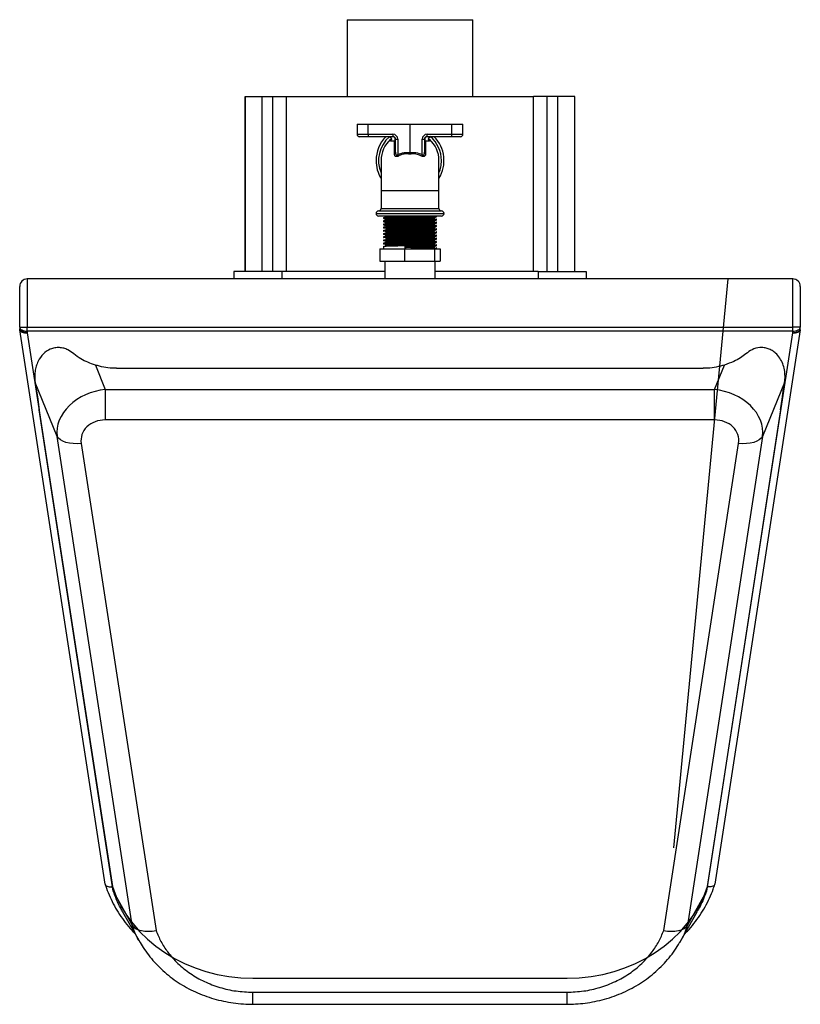
# Model space of a CAD drawing. Units: millimetres. Extents: x 3516 to 4885, y 6903 to 8036.
# Drawn here: x 3516 to 3826, y 6903 to 7295 of the extents above; entities that cross this region are included whole.
import ezdxf

# ---------------------------------------------------------------- set-up
doc = ezdxf.new("R2010")
doc.units = ezdxf.units.MM

msp = doc.modelspace()

# ---------------------------------------------------------------- linework, layer by layer
at = {"color": 7, "linetype": 'Continuous', "lineweight": 25}
for p, q in [((3646.46, 7294.67), (3646.46, 7264.17)), ((3646.46, 7294.67), (3696.46, 7294.67)), ((3696.46, 7264.17), (3696.46, 7294.67)), ((3605.96, 7264.17), (3605.96, 7194.57)), ((3605.96, 7264.17), (3612.78, 7264.17)), ((3605.96, 7194.57), (3605.96, 7264.17)), ((3612.78, 7194.57), (3612.78, 7264.17)), ((3612.78, 7264.17), (3617.03, 7264.17)), ((3617.03, 7264.17), (3622.44, 7264.17)), ((3617.03, 7194.57), (3617.03, 7264.17)), ((3622.44, 7194.57), (3622.44, 7264.17)), ((3622.44, 7264.17), (3720.47, 7264.17)), ((3720.47, 7194.57), (3720.47, 7264.17)), ((3725.88, 7264.17), (3720.47, 7264.17)), ((3725.88, 7194.57), (3725.88, 7264.17)), ((3730.13, 7264.17), (3725.88, 7264.17)), ((3730.13, 7194.57), (3730.13, 7264.17)), ((3736.96, 7264.17), (3730.13, 7264.17)), ((3736.96, 7194.57), (3736.96, 7264.17)), ((3736.96, 7194.57), (3736.96, 7264.17)), ((3650.46, 7253.17), (3650.46, 7249.17)), ((3650.46, 7253.17), (3654.79, 7253.17)), ((3654.79, 7249.17), (3654.79, 7253.17)), ((3654.79, 7253.17), (3671.46, 7253.17)), ((3671.46, 7253.17), (3688.12, 7253.17)), ((3671.46, 7241.89), (3671.46, 7253.17)), ((3688.12, 7249.17), (3688.12, 7253.17)), ((3688.12, 7253.17), (3692.46, 7253.17)), ((3692.46, 7249.17), (3692.46, 7253.17)), ((3654.79, 7249.17), (3664.61, 7249.17)), ((3678.3, 7249.17), (3688.12, 7249.17)), ((3654.92, 7248.17), (3651.46, 7248.17)), ((3664.74, 7248.17), (3654.92, 7248.17)), ((3665.28, 7241.39), (3665.28, 7246.4)), ((3665.74, 7247.17), (3666.61, 7247.17)), ((3665.74, 7241.97), (3665.74, 7247.17)), ((3666.61, 7247.17), (3666.61, 7241.05)), ((3676.3, 7241.05), (3676.3, 7247.17)), ((3676.3, 7247.17), (3677.17, 7247.17)), ((3677.17, 7247.17), (3677.17, 7241.97)), ((3677.63, 7246.4), (3677.63, 7241.39)), ((3687.99, 7248.17), (3678.17, 7248.17)), ((3691.46, 7248.17), (3687.99, 7248.17)), ((3659.96, 7238.67), (3659.96, 7226.67)), ((3682.96, 7226.67), (3682.96, 7238.67)), ((3659.96, 7226.67), (3659.96, 7219.67)), ((3682.96, 7219.67), (3682.96, 7226.67)), ((3658.96, 7218.67), (3671.46, 7218.67)), ((3671.46, 7218.67), (3683.96, 7218.67)), ((3671.46, 7216.67), (3658.96, 7216.67)), ((3660.96, 7216.08), (3660.96, 7215.77)), ((3660.96, 7214.81), (3660.96, 7214.5)), ((3660.96, 7213.54), (3660.96, 7213.23)), ((3683.96, 7216.67), (3671.46, 7216.67)), ((3681.96, 7216.4), (3681.96, 7216.67)), ((3681.96, 7215.13), (3681.96, 7215.45)), ((3681.96, 7213.86), (3681.96, 7214.18)), ((3660.94, 7211.96), (3661.05, 7211.9)), ((3660.95, 7210.69), (3661.05, 7210.63)), ((3660.96, 7212.27), (3660.96, 7211.96)), ((3660.96, 7211), (3660.96, 7210.69)), ((3660.96, 7209.73), (3660.96, 7209.42)), ((3681.96, 7212.59), (3681.96, 7212.91)), ((3681.96, 7211.32), (3681.96, 7211.64)), ((3681.96, 7210.05), (3681.96, 7210.37)), ((3660.94, 7208.15), (3661.05, 7208.09)), ((3660.95, 7209.42), (3661.05, 7209.36)), ((3660.95, 7206.88), (3661.05, 7206.82)), ((3660.95, 7205.61), (3661.05, 7205.55)), ((3660.96, 7208.46), (3660.96, 7208.15)), ((3660.96, 7207.19), (3660.96, 7206.88)), ((3660.96, 7205.92), (3660.96, 7205.61)), ((3681.96, 7208.78), (3681.96, 7209.1)), ((3681.96, 7207.51), (3681.96, 7207.83)), ((3681.96, 7206.24), (3681.96, 7206.56)), ((3659.51, 7203.67), (3659.51, 7198.67)), ((3659.51, 7203.67), (3669.21, 7203.67)), ((3660.96, 7204.65), (3660.96, 7203.67)), ((3669.21, 7203.67), (3669.21, 7198.67)), ((3669.21, 7203.67), (3681.16, 7203.67)), ((3669.6, 7203.67), (3669.6, 7204.62)), ((3669.6, 7204.62), (3669.72, 7204.22)), ((3669.72, 7204.06), (3669.6, 7203.67)), ((3681.16, 7203.67), (3681.16, 7198.67)), ((3681.16, 7203.67), (3683.41, 7203.67)), ((3681.96, 7204.97), (3681.96, 7205.29)), ((3681.96, 7203.67), (3681.96, 7204.02)), ((3683.41, 7203.67), (3683.41, 7198.67)), ((3659.51, 7198.67), (3669.21, 7198.67)), ((3661.46, 7198.67), (3661.46, 7191.67)), ((3669.21, 7198.67), (3681.16, 7198.67)), ((3681.16, 7198.67), (3683.41, 7198.67)), ((3681.46, 7191.67), (3681.46, 7198.67)), ((3601.46, 7194.57), (3601.46, 7191.67)), ((3620.58, 7194.57), (3601.46, 7194.57)), ((3620.58, 7194.57), (3620.58, 7191.67)), ((3661.46, 7194.57), (3620.58, 7194.57)), ((3722.33, 7194.57), (3681.46, 7194.57)), ((3722.33, 7194.57), (3722.33, 7191.67)), ((3722.33, 7194.57), (3741.46, 7194.57)), ((3741.46, 7194.57), (3741.46, 7191.67)), ((3519.46, 7191.67), (3519.46, 7172.52)), ((3823.46, 7191.67), (3519.46, 7191.67)), ((3823.46, 7172.52), (3823.46, 7191.67)), ((3516.46, 7172.52), (3516.46, 7188.67)), ((3826.46, 7188.67), (3826.46, 7172.52)), ((3516.46, 7172.52), (3519.46, 7172.52)), ((3516.46, 7172.52), (3516.46, 7171.9)), ((3550.37, 6951.22), (3516.49, 7171.44)), ((3519.46, 7172.52), (3823.46, 7172.52)), ((3519.46, 7170.94), (3519.46, 7172.52)), ((3823.46, 7170.94), (3519.46, 7170.94)), ((3519.46, 7170.32), (3519.46, 7170.94)), ((3519.46, 7170.32), (3553.31, 6950.28)), ((3789.6, 6950.28), (3823.46, 7170.32)), ((3826.42, 7171.44), (3792.54, 6951.22)), ((3826.46, 7172.52), (3823.46, 7172.52)), ((3823.46, 7170.94), (3823.46, 7172.52)), ((3823.46, 7170.94), (3823.46, 7170.32)), ((3826.46, 7171.9), (3826.46, 7172.52)), ((3546.51, 7157.46), (3550.46, 7147.75)), ((3554.9, 7156.16), (3787.91, 7156.16)), ((3792.35, 7147.75), (3796.31, 7157.46)), ((3531.3, 7129.13), (3522.57, 7150.58)), ((3522.96, 7148.05), (3522.57, 7150.58)), ((3550.46, 7147.75), (3550.46, 7135.64)), ((3550.46, 7147.75), (3792.35, 7147.75)), ((3792.35, 7135.64), (3792.35, 7147.75)), ((3820.24, 7150.58), (3811.51, 7129.13)), ((3820.24, 7150.58), (3819.85, 7148.05)), ((3553.61, 6948.5), (3524.25, 7139.65)), ((3818.56, 7139.65), (3789.2, 6948.5)), ((3792.35, 7135.64), (3550.46, 7135.64)), ((3561.13, 6934.94), (3531.3, 7129.13)), ((3811.51, 7129.13), (3781.68, 6934.94)), ((3540.88, 7126.33), (3570.61, 6932.79)), ((3772.21, 6932.79), (3801.93, 7126.33)), ((3553.61, 6948.5), (3561.13, 6934.94)), ((3789.2, 6948.5), (3781.68, 6934.94)), ((3557.31, 6940.17), (3564.25, 6928.03)), ((3778.6, 6928.1), (3785.5, 6940.17)), ((3609.04, 6908.29), (3733.77, 6908.29)), ((3609.04, 6903.51), (3733.77, 6903.51))]:
    msp.add_line(p, q, dxfattribs=at)
at = {"color": 8, "linetype": 'Continuous', "lineweight": 25}
for p, q in [((3650.46, 7249.17), (3654.79, 7249.17)), ((3688.12, 7249.17), (3692.46, 7249.17)), ((3682.96, 7226.67), (3659.96, 7226.67)), ((3657.96, 7217.67), (3671.46, 7217.67)), ((3659.96, 7219.67), (3671.46, 7219.67)), ((3671.46, 7219.67), (3682.96, 7219.67)), ((3671.46, 7217.67), (3684.96, 7217.67)), ((3609.04, 6903.51), (3609.04, 6908.29)), ((3733.77, 6908.29), (3733.77, 6903.51))]:
    msp.add_line(p, q, dxfattribs=at)
at = {"color": 7, "linetype": 'Continuous'}
for p, q in [((3797.65, 7191.67), (3776.06, 6965.68)), ((3823.46, 7170.94), (3519.46, 7170.94)), ((3519.46, 7170.94), (3519.46, 7170.32)), ((3519.46, 7170.32), (3553.31, 6950.28)), ((3789.6, 6950.28), (3823.46, 7170.32)), ((3823.46, 7170.32), (3823.46, 7170.94)), ((3609.09, 6913.86), (3733.82, 6913.86))]:
    msp.add_line(p, q, dxfattribs=at)
at = {"color": 7, "linetype": 'Continuous', "lineweight": 25, "flags": 128}
for points in [[(3663.65, 7248.01), (3663.43, 7248.12), (3663.15, 7248.17)], [(3679.76, 7248.17), (3679.48, 7248.12), (3679.43, 7248.1)], [(3516.46, 7172.52), (3516.51, 7172.21), (3516.68, 7171.91), (3516.96, 7171.64), (3517.33, 7171.4), (3517.79, 7171.21), (3518.31, 7171.06), (3518.87, 7170.97), (3519.46, 7170.94)], [(3519.46, 7170.32), (3518.87, 7170.35), (3518.31, 7170.44), (3517.79, 7170.59), (3517.33, 7170.78), (3516.96, 7171.02), (3516.68, 7171.29), (3516.51, 7171.59), (3516.46, 7171.9)], [(3516.49, 7171.44), (3516.59, 7171.16), (3516.78, 7170.91), (3517.07, 7170.69), (3517.44, 7170.52), (3517.88, 7170.39), (3518.37, 7170.31), (3518.9, 7170.29), (3519.46, 7170.32)], [(3823.46, 7170.94), (3824.04, 7170.97), (3824.6, 7171.06), (3825.12, 7171.21), (3825.58, 7171.4), (3825.95, 7171.64), (3826.23, 7171.91), (3826.4, 7172.21), (3826.46, 7172.52)], [(3823.46, 7170.32), (3824.04, 7170.35), (3824.6, 7170.44), (3825.12, 7170.59), (3825.58, 7170.78), (3825.95, 7171.02), (3826.23, 7171.29), (3826.4, 7171.59), (3826.46, 7171.9)], [(3823.46, 7170.32), (3824.01, 7170.29), (3824.54, 7170.31), (3825.03, 7170.39), (3825.47, 7170.52), (3825.84, 7170.69), (3826.13, 7170.91), (3826.33, 7171.16), (3826.42, 7171.44)], [(3522.96, 7148.05), (3523.61, 7143.85), (3524.25, 7139.65)], [(3818.56, 7139.65), (3819.2, 7143.85), (3819.85, 7148.05)], [(3540.88, 7126.33), (3539.27, 7126.22), (3537.69, 7126.25), (3536.21, 7126.43), (3534.84, 7126.74), (3533.64, 7127.18), (3532.64, 7127.73), (3531.85, 7128.39), (3531.3, 7129.13)], [(3811.51, 7129.13), (3810.96, 7128.39), (3810.18, 7127.73), (3809.17, 7127.18), (3807.97, 7126.74), (3806.61, 7126.43), (3805.12, 7126.25), (3803.55, 7126.22), (3801.93, 7126.33)]]:
    msp.add_lwpolyline(points, dxfattribs=at)
at = {"color": 7, "linetype": 'Continuous', "lineweight": 25}
for centre, radius, start, end in [((3651.46, 7249.17), 1, 180, 270), ((3656.76, 7248.92), 1.99, 172.9063, 202.2988), ((3666.58, 7248.92), 1.99, 172.9063, 202.2988), ((3664.61, 7247.17), 2, 0, 90), ((3678.3, 7247.17), 2, 90, 180), ((3676.33, 7248.92), 1.99, 337.7012, 7.0937), ((3686.15, 7248.92), 1.99, 337.7012, 7.0937), ((3691.46, 7249.17), 1, 270, 0), ((3671.46, 7238.67), 13.5, 135.2751, 180), ((3671.46, 7238.67), 11.5, 132.2394, 180), ((3664.74, 7247.17), 1, 0, 90), ((3664.57, 7247.15), 1.03, 313.3381, 80.4749), ((3664.85, 7247.18), 0.894, 298.8078, 358.97), ((3678.17, 7247.17), 1, 90, 180), ((3678.06, 7247.18), 0.894, 181.03, 241.1922), ((3678.34, 7247.15), 1.03, 99.5251, 226.6619), ((3671.46, 7238.67), 11.5, 0, 47.7223), ((3671.46, 7238.67), 13.5, 328.4137, 44.7249), ((3665.07, 7242.03), 0.672, 287.8141, 354.2716), ((3661.02, 7238.07), 6.33, 22.4187, 28.0441), ((3681.89, 7238.07), 6.33, 151.9559, 157.5813), ((3677.84, 7242.03), 0.672, 185.7284, 252.1859), ((3671.46, 7238.67), 13.5, 180, 211.5863), ((3658.96, 7217.67), 1, 90, 180), ((3658.96, 7217.67), 1, 180, 270), ((3658.96, 7219.67), 1, 270, 0), ((3683.96, 7219.67), 1, 180, 270), ((3683.96, 7217.67), 1, 0, 90), ((3683.96, 7217.67), 1, 270, 0), ((3519.46, 7188.67), 3, 90, 180), ((3823.46, 7188.67), 3, 0, 90), ((3519.46, 7171.9), 3, 180, 188.7462), ((3823.46, 7171.9), 3, 351.2538, 0)]:
    msp.add_arc(centre, radius, start, end, dxfattribs=at)
at = {"color": 8, "linetype": 'Continuous', "lineweight": 25}
for centre, radius, start, end in [((3671.46, 7238.67), 12.5, 130.5358, 203.0739), ((3663.08, 7247.17), 1.02, 315.4869, 56.1507), ((3679.83, 7247.16), 1.02, 113.1356, 224.4934), ((3671.46, 7238.67), 12.5, 0, 49.7897), ((3671.46, 7238.67), 12.5, 336.9261, 0)]:
    msp.add_arc(centre, radius, start, end, dxfattribs=at)
at = {"color": 7, "linetype": 'Continuous', "lineweight": 25}
for centre, major_axis, ratio, start_param, end_param in [((3543.31, 7151.54), (20.59, -4.38), 0.830971, 3.307213, 3.446471), ((3799.5, 7151.54), (20.59, 4.38), 0.830971, 5.978307, 6.117565), ((3551.25, 7132.03), (19.83, 3.66), 0.777973, 1.467797, 3.092844), ((3791.56, 7132.03), (19.83, -3.66), 0.777973, 0.048749, 1.673796), ((3551.25, 7126.81), (10.3, -2.19), 0.830971, 1.821424, 3.446471), ((3791.56, 7126.81), (10.3, 2.19), 0.830971, 5.978307, 7.603354)]:
    msp.add_ellipse(centre, major_axis=major_axis, ratio=ratio, start_param=start_param, end_param=end_param, dxfattribs=at)
at = {"color": 7, "linetype": 'Continuous'}
for centre, major_axis, start_param, end_param in [((3608.38, 6962.96), (57.16, -2.32), 3.450123, 4.759654), ((3734.53, 6962.96), (57.16, 2.32), 4.665124, 5.974655)]:
    msp.add_ellipse(centre, major_axis=major_axis, ratio=0.857964, start_param=start_param, end_param=end_param, dxfattribs=at)
at = {"color": 8, "linetype": 'Continuous', "lineweight": 25}
for centre, major_axis, start_param, end_param in [((3608.38, 6962.96), (57.16, -2.32), 3.450123, 3.453672), ((3734.53, 6962.96), (57.16, 2.32), 5.95962, 5.974655)]:
    msp.add_ellipse(centre, major_axis=major_axis, ratio=0.857964, start_param=start_param, end_param=end_param, dxfattribs=at)
at = {"color": 7, "linetype": 'Continuous', "lineweight": 25}
for points, knots in [([(3663.63, 7248.01), (3663.72, 7247.95), (3663.9, 7247.81), (3664.04, 7247.51), (3664.08, 7247.24), (3664.05, 7247.04), (3664.02, 7246.94), (3664, 7246.9), (3664, 7246.91), (3664, 7246.91)], [0, 0, 0, 0, 0.212537, 0.452424, 0.630927, 0.775843, 0.886413, 0.975656, 1, 1, 1, 1]), ([(3665.28, 7246.4), (3664.95, 7246.41), (3664.35, 7246.43), (3663.98, 7246.44), (3663.81, 7246.45)], [0, 0, 0, 0, 0.553307, 1, 1, 1, 1]), ([(3679.1, 7246.45), (3678.89, 7246.44), (3678.51, 7246.42), (3677.9, 7246.41), (3677.63, 7246.4)], [0, 0, 0, 0, 0.552495, 1, 1, 1, 1]), ([(3678.91, 7246.91), (3678.91, 7246.91), (3678.91, 7246.91), (3678.88, 7246.97), (3678.84, 7247.11), (3678.83, 7247.37), (3678.94, 7247.68), (3679.15, 7247.96), (3679.35, 7248.06), (3679.44, 7248.1)], [0, 0, 0, 0, 0.054638, 0.137729, 0.238483, 0.405601, 0.607179, 0.816747, 1, 1, 1, 1]), ([(3666.87, 7240.49), (3666.78, 7240.44), (3666.56, 7240.33), (3666.21, 7240.25), (3665.86, 7240.27), (3665.58, 7240.44), (3665.33, 7240.8), (3665.3, 7241.16), (3665.28, 7241.39)], [0, 0, 0, 0, 0.106658, 0.230979, 0.372546, 0.515455, 0.686374, 1, 1, 1, 1]), ([(3665.74, 7241.97), (3665.75, 7241.73), (3665.76, 7241.38), (3665.88, 7241.02), (3665.99, 7240.89), (3666.07, 7240.82), (3666.16, 7240.8), (3666.27, 7240.81), (3666.37, 7240.85), (3666.49, 7240.93), (3666.56, 7241), (3666.61, 7241.05)], [0, 0, 0, 0, 0.370194, 0.548061, 0.62693, 0.676058, 0.737833, 0.789695, 0.860324, 0.896479, 1, 1, 1, 1]), ([(3666.61, 7241.05), (3667.44, 7241.41), (3668.99, 7242.08), (3670.67, 7241.95), (3671.46, 7241.89)], [0, 0, 0, 0, 0.535247, 1, 1, 1, 1]), ([(3671.46, 7241.25), (3670.7, 7241.32), (3669.25, 7241.44), (3667.71, 7240.93), (3666.98, 7240.55), (3666.87, 7240.49)], [0, 0, 0, 0, 0.478025, 0.9202185, 1, 1, 1, 1]), ([(3671.46, 7241.89), (3672.24, 7241.95), (3673.92, 7242.08), (3675.47, 7241.41), (3676.3, 7241.05)], [0, 0, 0, 0, 0.464753, 1, 1, 1, 1]), ([(3671.46, 7241.89), (3671.46, 7241.78), (3671.46, 7241.55), (3671.46, 7241.35), (3671.46, 7241.26), (3671.46, 7241.25)], [0, 0, 0, 0, 0.489734, 0.986336, 1, 1, 1, 1]), ([(3676.04, 7240.49), (3675.28, 7240.81), (3673.91, 7241.4), (3672.3, 7241.39), (3671.56, 7241.27), (3671.46, 7241.25)], [0, 0, 0, 0, 0.521109, 0.933922, 1, 1, 1, 1]), ([(3677.63, 7241.39), (3677.62, 7241.22), (3677.6, 7240.88), (3677.41, 7240.52), (3677.14, 7240.31), (3676.83, 7240.24), (3676.43, 7240.3), (3676.17, 7240.42), (3676.04, 7240.49)], [0, 0, 0, 0, 0.236473, 0.45202, 0.581866, 0.713506, 0.857248, 1, 1, 1, 1]), ([(3676.3, 7241.05), (3676.37, 7240.98), (3676.47, 7240.88), (3676.63, 7240.81), (3676.74, 7240.8), (3676.83, 7240.82), (3676.93, 7240.89), (3677.06, 7241.08), (3677.15, 7241.46), (3677.16, 7241.79), (3677.17, 7241.97)], [0, 0, 0, 0, 0.135947, 0.204053, 0.254765, 0.318173, 0.36271, 0.483688, 0.717002, 1, 1, 1, 1]), ([(3660.94, 7215.77), (3661.06, 7215.7), (3661.3, 7215.57), (3661.53, 7215.43), (3661.65, 7215.36)], [0, 0, 0, 0, 0.5000091, 1, 1, 1, 1]), ([(3660.95, 7214.5), (3661.07, 7214.43), (3661.31, 7214.29), (3661.54, 7214.16), (3661.66, 7214.09)], [0, 0, 0, 0, 0.500008, 1, 1, 1, 1]), ([(3661.05, 7216.08), (3661.05, 7216.1), (3661.02, 7216.13), (3661.92, 7216.18), (3663.56, 7216.23), (3665.85, 7216.29), (3667.99, 7216.34), (3670.23, 7216.38), (3672.56, 7216.42), (3675.44, 7216.48), (3678.04, 7216.54), (3680.05, 7216.59), (3681.24, 7216.64), (3681.46, 7216.66), (3681.51, 7216.67)], [0, 0, 0, 0, 0.059865, 0.158546, 0.255048, 0.353586, 0.451897, 0.484502, 0.581861, 0.680763, 0.777554, 0.875548, 0.97428, 1, 1, 1, 1]), ([(3661.05, 7215.77), (3661.05, 7215.78), (3661.02, 7215.81), (3661.92, 7215.86), (3663.56, 7215.91), (3665.85, 7215.97), (3667.99, 7216.02), (3670.23, 7216.06), (3672.55, 7216.1), (3675.45, 7216.16), (3678.02, 7216.22), (3680.11, 7216.28), (3681.43, 7216.33), (3682.03, 7216.37), (3681.91, 7216.4), (3681.88, 7216.4)], [0, 0, 0, 0, 0.05479, 0.145105, 0.233427, 0.323612, 0.413589, 0.44343, 0.532535, 0.623053, 0.711639, 0.801326, 0.891688, 0.980026, 1, 1, 1, 1]), ([(3661.05, 7214.81), (3661.05, 7214.83), (3661.02, 7214.86), (3661.92, 7214.91), (3663.56, 7214.96), (3665.85, 7215.02), (3667.99, 7215.07), (3670.23, 7215.11), (3672.55, 7215.15), (3675.45, 7215.21), (3678.02, 7215.27), (3680.11, 7215.32), (3681.43, 7215.38), (3682.03, 7215.42), (3681.91, 7215.44), (3681.88, 7215.45)], [0, 0, 0, 0, 0.05479, 0.145105, 0.233427, 0.323612, 0.413589, 0.44343, 0.532535, 0.623053, 0.711639, 0.801326, 0.891688, 0.980026, 1, 1, 1, 1]), ([(3661.05, 7214.5), (3661.05, 7214.51), (3661.02, 7214.54), (3661.92, 7214.59), (3663.56, 7214.64), (3665.85, 7214.7), (3667.99, 7214.75), (3670.23, 7214.79), (3672.55, 7214.83), (3675.45, 7214.89), (3678.02, 7214.95), (3680.11, 7215.01), (3681.43, 7215.06), (3682.03, 7215.1), (3681.91, 7215.13), (3681.88, 7215.13)], [0, 0, 0, 0, 0.05479, 0.145105, 0.233427, 0.323612, 0.413589, 0.44343, 0.532535, 0.623053, 0.711639, 0.801326, 0.891688, 0.980026, 1, 1, 1, 1]), ([(3661.05, 7213.54), (3661.05, 7213.56), (3661.02, 7213.59), (3661.92, 7213.64), (3663.56, 7213.69), (3665.85, 7213.75), (3667.99, 7213.8), (3670.23, 7213.84), (3672.55, 7213.88), (3675.45, 7213.94), (3678.02, 7214), (3680.11, 7214.05), (3681.43, 7214.11), (3682.03, 7214.15), (3681.91, 7214.17), (3681.88, 7214.18)], [0, 0, 0, 0, 0.05479, 0.145105, 0.233427, 0.323612, 0.413589, 0.44343, 0.532535, 0.623053, 0.711639, 0.801326, 0.891688, 0.980026, 1, 1, 1, 1]), ([(3661.05, 7213.23), (3661.05, 7213.24), (3661.02, 7213.27), (3661.92, 7213.32), (3663.56, 7213.37), (3665.85, 7213.43), (3667.99, 7213.48), (3670.23, 7213.52), (3672.55, 7213.56), (3675.45, 7213.62), (3678.02, 7213.68), (3680.11, 7213.74), (3681.43, 7213.79), (3682.03, 7213.83), (3681.91, 7213.86), (3681.88, 7213.86)], [0, 0, 0, 0, 0.05479, 0.145105, 0.233427, 0.323612, 0.413589, 0.44343, 0.532535, 0.623053, 0.711639, 0.801326, 0.891688, 0.980026, 1, 1, 1, 1]), ([(3661.66, 7214.1), (3661.66, 7214.1), (3661.58, 7214.12), (3661.88, 7214.15), (3662.61, 7214.2), (3663.81, 7214.24), (3665.38, 7214.28), (3667.26, 7214.33), (3669.33, 7214.37), (3671.51, 7214.42), (3673.69, 7214.46), (3675.76, 7214.51), (3677.62, 7214.55), (3679.17, 7214.6), (3680.34, 7214.64), (3681.09, 7214.69), (3681.2, 7214.72), (3681.25, 7214.73)], [0, 0, 0, 0, 0.007243, 0.079234, 0.150997, 0.221178, 0.292558, 0.364667, 0.435717, 0.506091, 0.578032, 0.649867, 0.7201, 0.791367, 0.863483, 0.93466, 1, 1, 1, 1]), ([(3661.66, 7213.94), (3661.66, 7213.94), (3661.58, 7213.96), (3661.88, 7213.99), (3662.61, 7214.04), (3663.81, 7214.08), (3665.38, 7214.12), (3667.26, 7214.17), (3669.33, 7214.22), (3671.51, 7214.26), (3673.69, 7214.31), (3675.76, 7214.35), (3677.62, 7214.39), (3679.17, 7214.44), (3680.35, 7214.49), (3681.09, 7214.53), (3681.34, 7214.57), (3681.17, 7214.62), (3680.69, 7214.64), (3680.48, 7214.66)], [0, 0, 0, 0, 0.005715, 0.069196, 0.132474, 0.194359, 0.2573, 0.320885, 0.383536, 0.44559, 0.509027, 0.57237, 0.6343, 0.697142, 0.760733, 0.823495, 0.885472, 0.948858, 1, 1, 1, 1]), ([(3661.7, 7212.83), (3661.68, 7212.83), (3661.63, 7212.85), (3662.03, 7212.89), (3662.89, 7212.94), (3664.2, 7212.98), (3665.86, 7213.03), (3667.8, 7213.07), (3669.92, 7213.12), (3672.1, 7213.16), (3674.27, 7213.21), (3676.29, 7213.25), (3678.07, 7213.29), (3679.54, 7213.34), (3680.58, 7213.39), (3681.17, 7213.43), (3681.2, 7213.45), (3681.21, 7213.46)], [0, 0, 0, 0, 0.026634, 0.098722, 0.170094, 0.240251, 0.311984, 0.383961, 0.454437, 0.525317, 0.597388, 0.668865, 0.738992, 0.810644, 0.882661, 0.953268, 1, 1, 1, 1]), ([(3661.7, 7212.67), (3661.68, 7212.68), (3661.63, 7212.7), (3662.03, 7212.73), (3662.89, 7212.78), (3664.2, 7212.82), (3665.86, 7212.87), (3667.8, 7212.91), (3669.92, 7212.96), (3672.1, 7213), (3674.27, 7213.05), (3676.29, 7213.09), (3678.07, 7213.14), (3679.53, 7213.18), (3680.59, 7213.23), (3681.21, 7213.27), (3681.32, 7213.32), (3681.09, 7213.35), (3680.64, 7213.38), (3680.49, 7213.39)], [0, 0, 0, 0, 0.022938, 0.086647, 0.149724, 0.211726, 0.275122, 0.338733, 0.401018, 0.463659, 0.527354, 0.590522, 0.652499, 0.715823, 0.77947, 0.84187, 0.904385, 0.968058, 1, 1, 1, 1]), ([(3661.7, 7216.48), (3661.69, 7216.49), (3661.67, 7216.51), (3662.16, 7216.55), (3663.12, 7216.6), (3664.26, 7216.63), (3665.17, 7216.66), (3665.51, 7216.67)], [0, 0, 0, 0, 0.13369, 0.379061, 0.620884, 0.860299, 1, 1, 1, 1]), ([(3661.68, 7215.37), (3661.69, 7215.38), (3661.73, 7215.41), (3662.37, 7215.45), (3663.44, 7215.5), (3664.92, 7215.54), (3666.72, 7215.59), (3668.75, 7215.63), (3670.91, 7215.68), (3673.1, 7215.72), (3675.22, 7215.77), (3677.14, 7215.81), (3678.78, 7215.86), (3680.08, 7215.9), (3680.9, 7215.95), (3681.28, 7215.98), (3681.24, 7215.99), (3681.24, 7215.99)], [0, 0, 0, 0, 0.060295, 0.132946, 0.204093, 0.275611, 0.348348, 0.420502, 0.491278, 0.563583, 0.636273, 0.707555, 0.778928, 0.851639, 0.923889, 0.994659, 1, 1, 1, 1]), ([(3661.68, 7215.21), (3661.7, 7215.22), (3661.73, 7215.25), (3662.37, 7215.29), (3663.44, 7215.34), (3664.92, 7215.38), (3666.72, 7215.43), (3668.75, 7215.47), (3670.91, 7215.52), (3673.1, 7215.56), (3675.22, 7215.61), (3677.14, 7215.65), (3678.78, 7215.7), (3680.07, 7215.74), (3680.93, 7215.79), (3681.33, 7215.83), (3681.21, 7215.88), (3680.9, 7215.91), (3680.52, 7215.93), (3680.49, 7215.93)], [0, 0, 0, 0, 0.051883, 0.115305, 0.177415, 0.239848, 0.303345, 0.366334, 0.428119, 0.491239, 0.554696, 0.616923, 0.67923, 0.742704, 0.805777, 0.867556, 0.930597, 0.994081, 1, 1, 1, 1]), ([(3681.25, 7215.99), (3681.37, 7216.06), (3681.61, 7216.2), (3681.84, 7216.33), (3681.96, 7216.4)], [0, 0, 0, 0, 0.499992, 1, 1, 1, 1]), ([(3681.26, 7214.73), (3681.38, 7214.8), (3681.62, 7214.93), (3681.85, 7215.07), (3681.97, 7215.14)], [0, 0, 0, 0, 0.499994, 1, 1, 1, 1]), ([(3681.26, 7213.46), (3681.38, 7213.53), (3681.62, 7213.66), (3681.85, 7213.8), (3681.97, 7213.87)], [0, 0, 0, 0, 0.4999913, 1, 1, 1, 1]), ([(3660.94, 7213.23), (3661.06, 7213.16), (3661.3, 7213.03), (3661.53, 7212.89), (3661.65, 7212.82)], [0, 0, 0, 0, 0.500006, 1, 1, 1, 1]), ([(3661.05, 7212.27), (3661.05, 7212.29), (3661.02, 7212.32), (3661.92, 7212.37), (3663.56, 7212.42), (3665.85, 7212.48), (3667.99, 7212.53), (3670.23, 7212.57), (3672.55, 7212.61), (3675.45, 7212.67), (3678.02, 7212.73), (3680.1, 7212.78), (3681.44, 7212.84), (3682.03, 7212.88), (3681.9, 7212.91), (3681.86, 7212.91)], [0, 0, 0, 0, 0.05437, 0.143994, 0.23164, 0.321134, 0.410422, 0.440034, 0.528458, 0.618282, 0.70619, 0.79519, 0.88486, 0.972522, 1, 1, 1, 1]), ([(3661.05, 7211.96), (3661.05, 7211.97), (3661.02, 7212), (3661.92, 7212.05), (3663.56, 7212.1), (3665.85, 7212.16), (3667.99, 7212.21), (3670.23, 7212.25), (3672.55, 7212.29), (3675.45, 7212.35), (3678.02, 7212.41), (3680.11, 7212.47), (3681.43, 7212.52), (3682.03, 7212.56), (3681.91, 7212.59), (3681.88, 7212.59)], [0, 0, 0, 0, 0.05479, 0.145105, 0.233427, 0.323612, 0.413589, 0.44343, 0.532535, 0.623053, 0.711639, 0.801326, 0.891688, 0.980026, 1, 1, 1, 1]), ([(3661.05, 7211), (3661.05, 7211.02), (3661.02, 7211.05), (3661.92, 7211.1), (3663.56, 7211.15), (3665.85, 7211.21), (3667.99, 7211.26), (3670.23, 7211.3), (3672.55, 7211.34), (3675.45, 7211.4), (3678.02, 7211.46), (3680.1, 7211.51), (3681.44, 7211.57), (3682.04, 7211.61), (3681.89, 7211.64), (3681.86, 7211.64)], [0, 0, 0, 0, 0.054276, 0.143744, 0.231237, 0.320576, 0.409708, 0.439269, 0.527538, 0.617207, 0.704962, 0.793807, 0.883321, 0.97083, 1, 1, 1, 1]), ([(3661.05, 7210.69), (3661.05, 7210.7), (3661.02, 7210.73), (3661.92, 7210.78), (3663.56, 7210.83), (3665.85, 7210.89), (3667.99, 7210.94), (3670.23, 7210.98), (3672.55, 7211.02), (3675.45, 7211.08), (3678.02, 7211.14), (3680.11, 7211.2), (3681.43, 7211.25), (3682.03, 7211.29), (3681.91, 7211.32), (3681.88, 7211.32)], [0, 0, 0, 0, 0.05479, 0.145105, 0.233427, 0.323612, 0.413589, 0.44343, 0.532535, 0.623053, 0.711639, 0.801326, 0.891688, 0.980026, 1, 1, 1, 1]), ([(3661.05, 7209.73), (3661.05, 7209.75), (3661.02, 7209.78), (3661.92, 7209.83), (3663.56, 7209.88), (3665.85, 7209.94), (3667.99, 7209.99), (3670.23, 7210.03), (3672.55, 7210.07), (3675.45, 7210.13), (3678.02, 7210.19), (3680.11, 7210.24), (3681.43, 7210.3), (3682.03, 7210.34), (3681.91, 7210.36), (3681.88, 7210.37)], [0, 0, 0, 0, 0.05479, 0.145105, 0.233427, 0.323612, 0.413589, 0.44343, 0.532535, 0.623053, 0.711639, 0.801326, 0.891688, 0.980026, 1, 1, 1, 1]), ([(3661.05, 7209.42), (3661.05, 7209.43), (3661.02, 7209.46), (3661.92, 7209.51), (3663.56, 7209.56), (3665.85, 7209.62), (3667.99, 7209.67), (3670.23, 7209.71), (3672.55, 7209.75), (3675.45, 7209.81), (3678.02, 7209.87), (3680.11, 7209.93), (3681.43, 7209.98), (3682.03, 7210.02), (3681.91, 7210.05), (3681.88, 7210.05)], [0, 0, 0, 0, 0.05479, 0.145105, 0.233427, 0.323612, 0.413589, 0.44343, 0.532535, 0.623053, 0.711639, 0.801326, 0.891688, 0.980026, 1, 1, 1, 1]), ([(3661.68, 7209.02), (3661.67, 7209.02), (3661.59, 7209.04), (3661.93, 7209.07), (3662.7, 7209.12), (3663.93, 7209.16), (3665.53, 7209.21), (3667.43, 7209.25), (3669.52, 7209.3), (3671.7, 7209.34), (3673.88, 7209.39), (3675.93, 7209.43), (3677.76, 7209.48), (3679.29, 7209.52), (3680.42, 7209.57), (3681.12, 7209.61), (3681.2, 7209.64), (3681.24, 7209.65)], [0, 0, 0, 0, 0.013084, 0.085007, 0.156545, 0.226572, 0.297966, 0.369933, 0.440692, 0.51109, 0.582974, 0.654595, 0.724648, 0.795939, 0.867924, 0.938819, 1, 1, 1, 1]), ([(3661.68, 7208.86), (3661.67, 7208.86), (3661.59, 7208.88), (3661.93, 7208.91), (3662.7, 7208.96), (3663.93, 7209), (3665.53, 7209.05), (3667.43, 7209.1), (3669.52, 7209.14), (3671.7, 7209.18), (3673.88, 7209.23), (3675.93, 7209.28), (3677.76, 7209.32), (3679.29, 7209.36), (3680.43, 7209.41), (3681.13, 7209.45), (3681.34, 7209.5), (3681.14, 7209.54), (3680.68, 7209.57), (3680.48, 7209.58)], [0, 0, 0, 0, 0.011198, 0.074778, 0.138019, 0.199924, 0.263037, 0.326657, 0.389208, 0.451441, 0.514987, 0.578301, 0.640229, 0.703251, 0.766887, 0.829559, 0.891691, 0.955195, 1, 1, 1, 1]), ([(3661.66, 7210.29), (3661.69, 7210.3), (3661.75, 7210.33), (3662.45, 7210.38), (3663.56, 7210.42), (3665.06, 7210.46), (3666.89, 7210.51), (3668.94, 7210.56), (3671.1, 7210.6), (3673.29, 7210.65), (3675.39, 7210.69), (3677.29, 7210.73), (3678.91, 7210.78), (3680.17, 7210.83), (3680.95, 7210.87), (3681.3, 7210.9), (3681.25, 7210.92), (3681.25, 7210.92)], [0, 0, 0, 0, 0.065948, 0.138191, 0.208859, 0.280212, 0.352625, 0.424303, 0.494781, 0.566847, 0.639141, 0.709917, 0.781135, 0.853533, 0.925316, 0.995762, 1, 1, 1, 1]), ([(3661.66, 7210.13), (3661.69, 7210.14), (3661.76, 7210.17), (3662.45, 7210.22), (3663.56, 7210.26), (3665.06, 7210.31), (3666.89, 7210.35), (3668.94, 7210.4), (3671.1, 7210.44), (3673.29, 7210.49), (3675.39, 7210.53), (3677.29, 7210.58), (3678.91, 7210.62), (3680.16, 7210.67), (3680.98, 7210.71), (3681.34, 7210.75), (3681.17, 7210.8), (3680.86, 7210.83), (3680.5, 7210.85), (3680.49, 7210.85)], [0, 0, 0, 0, 0.057366, 0.1207, 0.182652, 0.245204, 0.308687, 0.371524, 0.43331, 0.496488, 0.559866, 0.621913, 0.684347, 0.747816, 0.810746, 0.872503, 0.935611, 0.999025, 1, 1, 1, 1]), ([(3661.7, 7211.56), (3661.7, 7211.57), (3661.69, 7211.59), (3662.22, 7211.63), (3663.21, 7211.68), (3664.62, 7211.72), (3666.37, 7211.77), (3668.36, 7211.81), (3670.51, 7211.86), (3672.7, 7211.9), (3674.84, 7211.95), (3676.8, 7211.99), (3678.5, 7212.04), (3679.87, 7212.08), (3680.78, 7212.13), (3681.23, 7212.16), (3681.21, 7212.18), (3681.21, 7212.18)], [0, 0, 0, 0, 0.046543, 0.119244, 0.19074, 0.261835, 0.334442, 0.4068, 0.477569, 0.549568, 0.622286, 0.693918, 0.764902, 0.837459, 0.909892, 0.980711, 1, 1, 1, 1]), ([(3661.7, 7211.4), (3661.7, 7211.41), (3661.69, 7211.43), (3662.22, 7211.48), (3663.21, 7211.52), (3664.62, 7211.56), (3666.37, 7211.61), (3668.36, 7211.66), (3670.51, 7211.7), (3672.7, 7211.74), (3674.84, 7211.79), (3676.8, 7211.83), (3678.5, 7211.88), (3679.86, 7211.92), (3680.8, 7211.97), (3681.29, 7212.01), (3681.27, 7212.06), (3680.98, 7212.09), (3680.56, 7212.11), (3680.48, 7212.12)], [0, 0, 0, 0, 0.040177, 0.103752, 0.166275, 0.228447, 0.29194, 0.355217, 0.417104, 0.480066, 0.543656, 0.606298, 0.668372, 0.731823, 0.795164, 0.857095, 0.919958, 0.983556, 1, 1, 1, 1]), ([(3681.25, 7212.18), (3681.37, 7212.25), (3681.61, 7212.39), (3681.84, 7212.52), (3681.96, 7212.59)], [0, 0, 0, 0, 0.499991, 1, 1, 1, 1]), ([(3681.26, 7210.92), (3681.38, 7210.98), (3681.61, 7211.12), (3681.85, 7211.26), (3681.97, 7211.32)], [0, 0, 0, 0, 0.499994, 1, 1, 1, 1]), ([(3681.27, 7209.65), (3681.38, 7209.72), (3681.62, 7209.85), (3681.85, 7209.99), (3681.97, 7210.06)], [0, 0, 0, 0, 0.499992, 1, 1, 1, 1]), ([(3661.05, 7208.46), (3661.05, 7208.48), (3661.02, 7208.51), (3661.92, 7208.56), (3663.56, 7208.61), (3665.85, 7208.67), (3667.99, 7208.72), (3670.23, 7208.76), (3672.55, 7208.8), (3675.45, 7208.86), (3678.02, 7208.92), (3680.11, 7208.97), (3681.43, 7209.03), (3682.03, 7209.07), (3681.91, 7209.09), (3681.88, 7209.1)], [0, 0, 0, 0, 0.05479, 0.145105, 0.233427, 0.323612, 0.413589, 0.44343, 0.532535, 0.623053, 0.711639, 0.801326, 0.891688, 0.980026, 1, 1, 1, 1]), ([(3661.05, 7208.15), (3661.05, 7208.16), (3661.02, 7208.19), (3661.92, 7208.24), (3663.56, 7208.29), (3665.85, 7208.35), (3667.99, 7208.4), (3670.23, 7208.44), (3672.55, 7208.48), (3675.45, 7208.54), (3678.02, 7208.6), (3680.11, 7208.66), (3681.43, 7208.71), (3682.03, 7208.75), (3681.91, 7208.78), (3681.88, 7208.78)], [0, 0, 0, 0, 0.05479, 0.145105, 0.233427, 0.323612, 0.413589, 0.44343, 0.532535, 0.623053, 0.711639, 0.801326, 0.891688, 0.980026, 1, 1, 1, 1]), ([(3661.05, 7207.19), (3661.05, 7207.21), (3661.02, 7207.24), (3661.92, 7207.29), (3663.56, 7207.34), (3665.85, 7207.4), (3667.99, 7207.45), (3670.23, 7207.49), (3672.55, 7207.53), (3675.45, 7207.59), (3678.02, 7207.65), (3680.1, 7207.7), (3681.44, 7207.76), (3682.03, 7207.8), (3681.9, 7207.83), (3681.86, 7207.83)], [0, 0, 0, 0, 0.054367, 0.143986, 0.231627, 0.321116, 0.410399, 0.44001, 0.528428, 0.618248, 0.706151, 0.795146, 0.884811, 0.972467, 1, 1, 1, 1]), ([(3661.05, 7206.88), (3661.05, 7206.89), (3661.02, 7206.92), (3661.92, 7206.97), (3663.56, 7207.02), (3665.85, 7207.08), (3667.99, 7207.13), (3670.23, 7207.17), (3672.55, 7207.21), (3675.45, 7207.27), (3678.02, 7207.33), (3680.11, 7207.39), (3681.43, 7207.44), (3682.03, 7207.48), (3681.91, 7207.51), (3681.88, 7207.51)], [0, 0, 0, 0, 0.05479, 0.145105, 0.233427, 0.323612, 0.413589, 0.44343, 0.532535, 0.623053, 0.711639, 0.801326, 0.891688, 0.980026, 1, 1, 1, 1]), ([(3661.05, 7205.92), (3661.05, 7205.94), (3661.02, 7205.97), (3661.92, 7206.02), (3663.56, 7206.07), (3665.85, 7206.13), (3667.99, 7206.18), (3670.23, 7206.22), (3672.55, 7206.26), (3675.45, 7206.32), (3678.02, 7206.38), (3680.1, 7206.43), (3681.44, 7206.49), (3682.04, 7206.53), (3681.89, 7206.56), (3681.86, 7206.56)], [0, 0, 0, 0, 0.054282, 0.14376, 0.231263, 0.320611, 0.409754, 0.439318, 0.527597, 0.617276, 0.70504, 0.793896, 0.88342, 0.970939, 1, 1, 1, 1]), ([(3661.05, 7205.61), (3661.05, 7205.62), (3661.02, 7205.65), (3661.92, 7205.7), (3663.56, 7205.75), (3665.85, 7205.81), (3667.99, 7205.86), (3670.23, 7205.9), (3672.55, 7205.94), (3675.45, 7206), (3678.02, 7206.06), (3680.11, 7206.12), (3681.43, 7206.17), (3682.03, 7206.21), (3681.91, 7206.24), (3681.88, 7206.24)], [0, 0, 0, 0, 0.05479, 0.145105, 0.233427, 0.323612, 0.413589, 0.44343, 0.532535, 0.623053, 0.711639, 0.801326, 0.891688, 0.980026, 1, 1, 1, 1]), ([(3661.64, 7205.21), (3661.69, 7205.22), (3661.78, 7205.25), (3662.53, 7205.3), (3663.67, 7205.34), (3665.21, 7205.39), (3667.06, 7205.44), (3669.12, 7205.48), (3671.29, 7205.52), (3673.48, 7205.57), (3675.57, 7205.62), (3677.45, 7205.66), (3679.03, 7205.7), (3680.26, 7205.75), (3681, 7205.8), (3681.32, 7205.82), (3681.26, 7205.84), (3681.25, 7205.84)], [0, 0, 0, 0, 0.07183, 0.143606, 0.213784, 0.284912, 0.356941, 0.428085, 0.498254, 0.570022, 0.641859, 0.712119, 0.783122, 0.855146, 0.926406, 0.996516, 1, 1, 1, 1]), ([(3661.64, 7205.05), (3661.69, 7205.07), (3661.78, 7205.1), (3662.53, 7205.14), (3663.67, 7205.19), (3665.21, 7205.23), (3667.06, 7205.28), (3669.12, 7205.32), (3671.29, 7205.36), (3673.48, 7205.41), (3675.57, 7205.46), (3677.45, 7205.5), (3679.03, 7205.54), (3680.25, 7205.59), (3681.03, 7205.64), (3681.34, 7205.68), (3681.2, 7205.72), (3680.72, 7205.75), (3680.49, 7205.77)], [0, 0, 0, 0, 0.062907, 0.126213, 0.188109, 0.250842, 0.31437, 0.377118, 0.439005, 0.502303, 0.565662, 0.627629, 0.690253, 0.753777, 0.816626, 0.878462, 0.941698, 1, 1, 1, 1]), ([(3661.7, 7207.75), (3661.69, 7207.76), (3661.64, 7207.78), (3662.09, 7207.82), (3662.99, 7207.86), (3664.33, 7207.9), (3666.02, 7207.95), (3667.98, 7208), (3670.1, 7208.04), (3672.29, 7208.08), (3674.45, 7208.13), (3676.46, 7208.18), (3678.21, 7208.22), (3679.65, 7208.26), (3680.65, 7208.31), (3681.18, 7208.35), (3681.19, 7208.37), (3681.2, 7208.38)], [0, 0, 0, 0, 0.0327586, 0.1053358, 0.1770377, 0.2477303, 0.3200348, 0.3924265, 0.4632337, 0.5347588, 0.6073301, 0.6791472, 0.7497837, 0.8220167, 0.89446, 0.9653728, 1, 1, 1, 1]), ([(3661.7, 7207.59), (3661.69, 7207.6), (3661.64, 7207.62), (3662.09, 7207.66), (3662.99, 7207.7), (3664.33, 7207.74), (3666.02, 7207.79), (3667.98, 7207.84), (3670.1, 7207.88), (3672.29, 7207.93), (3674.45, 7207.97), (3676.46, 7208.02), (3678.21, 7208.06), (3679.64, 7208.11), (3680.66, 7208.15), (3681.24, 7208.2), (3681.31, 7208.24), (3681.05, 7208.28), (3680.61, 7208.3), (3680.48, 7208.31)], [0, 0, 0, 0, 0.028447, 0.092126, 0.155037, 0.217062, 0.280502, 0.344018, 0.406144, 0.4689, 0.532573, 0.595585, 0.657561, 0.720938, 0.784499, 0.846718, 0.909356, 0.973017, 1, 1, 1, 1]), ([(3661.69, 7206.48), (3661.7, 7206.49), (3661.71, 7206.52), (3662.29, 7206.56), (3663.32, 7206.6), (3664.76, 7206.65), (3666.53, 7206.69), (3668.55, 7206.74), (3670.7, 7206.78), (3672.89, 7206.83), (3675.02, 7206.87), (3676.96, 7206.92), (3678.63, 7206.96), (3679.97, 7207.01), (3680.84, 7207.05), (3681.25, 7207.08), (3681.22, 7207.1), (3681.22, 7207.1)], [0, 0, 0, 0, 0.052359, 0.125004, 0.196293, 0.26754, 0.340176, 0.412406, 0.48312, 0.555231, 0.627903, 0.699339, 0.770448, 0.843045, 0.91536, 0.986098, 1, 1, 1, 1]), ([(3661.69, 7206.32), (3661.7, 7206.33), (3661.71, 7206.36), (3662.29, 7206.4), (3663.32, 7206.44), (3664.76, 7206.49), (3666.53, 7206.53), (3668.55, 7206.58), (3670.7, 7206.62), (3672.89, 7206.67), (3675.02, 7206.71), (3676.96, 7206.76), (3678.64, 7206.8), (3679.96, 7206.85), (3680.86, 7206.89), (3681.31, 7206.94), (3681.24, 7206.98), (3680.94, 7207.02), (3680.54, 7207.03), (3680.48, 7207.04)], [0, 0, 0, 0, 0.045679, 0.109189, 0.171513, 0.233801, 0.297302, 0.360449, 0.422271, 0.485313, 0.548847, 0.611299, 0.673466, 0.736934, 0.800155, 0.861997, 0.924949, 0.9885, 1, 1, 1, 1]), ([(3681.26, 7208.38), (3681.38, 7208.44), (3681.61, 7208.58), (3681.85, 7208.71), (3681.96, 7208.78)], [0, 0, 0, 0, 0.499991, 1, 1, 1, 1]), ([(3681.26, 7207.1), (3681.37, 7207.17), (3681.61, 7207.31), (3681.84, 7207.44), (3681.96, 7207.51)], [0, 0, 0, 0, 0.499994, 1, 1, 1, 1]), ([(3681.27, 7205.84), (3681.38, 7205.91), (3681.62, 7206.04), (3681.85, 7206.18), (3681.97, 7206.25)], [0, 0, 0, 0, 0.499993, 1, 1, 1, 1]), ([(3661.05, 7204.65), (3661.05, 7204.67), (3661.02, 7204.7), (3661.92, 7204.75), (3663.56, 7204.8), (3665.85, 7204.86), (3667.99, 7204.91), (3670.23, 7204.95), (3672.55, 7204.99), (3675.45, 7205.05), (3678.02, 7205.11), (3680.11, 7205.16), (3681.43, 7205.22), (3682.03, 7205.26), (3681.91, 7205.28), (3681.88, 7205.29)], [0, 0, 0, 0, 0.05479, 0.145105, 0.233427, 0.323612, 0.413589, 0.44343, 0.532535, 0.623053, 0.711639, 0.801326, 0.891688, 0.980026, 1, 1, 1, 1]), ([(3669.6, 7204.62), (3670.57, 7204.64), (3672.55, 7204.67), (3675.45, 7204.73), (3678.02, 7204.79), (3680.11, 7204.85), (3681.43, 7204.9), (3682.03, 7204.94), (3681.91, 7204.97), (3681.88, 7204.97)], [0, 0, 0, 0, 0.160097, 0.322732, 0.481897, 0.643039, 0.805394, 0.964112, 1, 1, 1, 1]), ([(3669.6, 7203.67), (3670.57, 7203.68), (3672.55, 7203.72), (3675.45, 7203.78), (3678.02, 7203.84), (3680.11, 7203.89), (3681.43, 7203.95), (3682.03, 7203.99), (3681.91, 7204.01), (3681.88, 7204.02)], [0, 0, 0, 0, 0.160097, 0.322732, 0.481897, 0.643039, 0.805394, 0.964112, 1, 1, 1, 1]), ([(3669.72, 7204.22), (3670.44, 7204.24), (3671.89, 7204.27), (3674.06, 7204.31), (3676.1, 7204.36), (3677.91, 7204.4), (3679.41, 7204.45), (3680.5, 7204.49), (3681.14, 7204.53), (3681.19, 7204.56), (3681.21, 7204.57)], [0, 0, 0, 0, 0.128671, 0.25982, 0.390207, 0.517875, 0.648092, 0.779294, 0.908231, 1, 1, 1, 1]), ([(3671.87, 7204.11), (3672.6, 7204.12), (3674.06, 7204.15), (3676.1, 7204.2), (3677.91, 7204.24), (3679.41, 7204.29), (3680.51, 7204.33), (3681.17, 7204.38), (3681.33, 7204.42), (3681.12, 7204.46), (3680.66, 7204.49), (3680.49, 7204.5)], [0, 0, 0, 0, 0.117273, 0.233863, 0.348024, 0.464463, 0.581783, 0.697078, 0.811907, 0.92912, 1, 1, 1, 1]), ([(3681.26, 7204.57), (3681.38, 7204.63), (3681.61, 7204.77), (3681.85, 7204.91), (3681.97, 7204.97)], [0, 0, 0, 0, 0.4999906, 1, 1, 1, 1]), ([(3537.95, 7161.89), (3537.21, 7162.48), (3536.01, 7163.42), (3533.98, 7164.17), (3532.2, 7164.47), (3530.37, 7164.35), (3528.12, 7163.68), (3525.67, 7161.97), (3523.9, 7159.43), (3522.94, 7156.98), (3522.49, 7154.97), (3522.43, 7153.65), (3522.4, 7153.04)], [0, 0, 0, 0, 0.131157, 0.210593, 0.289956, 0.369856, 0.449737, 0.591944, 0.742322, 0.832692, 0.923109, 1, 1, 1, 1]), ([(3820.41, 7153.04), (3820.36, 7153.88), (3820.26, 7155.56), (3819.54, 7158.01), (3818.37, 7160.29), (3816.89, 7162.05), (3815.28, 7163.25), (3813.72, 7164), (3812.06, 7164.4), (3809.85, 7164.45), (3807.23, 7163.74), (3805.64, 7162.5), (3804.86, 7161.89)], [0, 0, 0, 0, 0.106209, 0.212355, 0.319435, 0.426327, 0.49993, 0.57349, 0.647233, 0.720999, 0.863386, 1, 1, 1, 1]), ([(3546.51, 7157.46), (3545.5, 7157.81), (3543.45, 7158.53), (3540.48, 7159.91), (3538.86, 7161.18), (3537.95, 7161.89)], [0, 0, 0, 0, 0.301729, 0.612796, 1, 1, 1, 1]), ([(3804.86, 7161.89), (3804.16, 7161.33), (3802.76, 7160.2), (3799.91, 7158.74), (3797.59, 7157.92), (3796.31, 7157.46)], [0, 0, 0, 0, 0.302339, 0.613186, 1, 1, 1, 1]), ([(3554.9, 7156.16), (3553.77, 7156.2), (3551.47, 7156.28), (3548.66, 7156.81), (3547.05, 7157.3), (3546.51, 7157.46)], [0, 0, 0, 0, 0.392718, 0.796797, 1, 1, 1, 1]), ([(3796.31, 7157.46), (3795.25, 7157.16), (3793.11, 7156.55), (3790.25, 7156.2), (3788.5, 7156.17), (3787.91, 7156.16)], [0, 0, 0, 0, 0.392693, 0.796797, 1, 1, 1, 1]), ([(3550.37, 6951.22), (3550.43, 6951.06), (3550.55, 6950.73), (3551.12, 6950.38), (3551.92, 6950.19), (3552.69, 6950.19), (3553.16, 6950.25), (3553.3, 6950.28), (3553.31, 6950.28)], [0, 0, 0, 0, 0.225558, 0.451107, 0.676934, 0.903285, 0.993436, 1, 1, 1, 1]), ([(3550.41, 6951.1), (3550.57, 6950.62), (3551.12, 6948.92), (3552.29, 6946.06), (3554.03, 6942.57), (3556.05, 6939.2), (3558.37, 6935.97), (3560.42, 6933.44), (3561.78, 6932.06), (3562.19, 6931.64)], [0, 0, 0, 0, 0.0676911, 0.2389135, 0.4103135, 0.581925, 0.7537197, 0.9256603, 1, 1, 1, 1]), ([(3557.42, 6940.23), (3557.13, 6940.69), (3555.45, 6943.29), (3554.44, 6946.15), (3553.61, 6948.5)], [0, 0, 0, 0, 0.1780344, 1, 1, 1, 1]), ([(3780.48, 6931.38), (3780.86, 6931.76), (3782.2, 6933.1), (3784.24, 6935.58), (3786.6, 6938.8), (3788.66, 6942.17), (3790.44, 6945.66), (3791.71, 6948.69), (3792.33, 6950.57), (3792.55, 6951.23)], [0, 0, 0, 0, 0.066527, 0.235292, 0.403967, 0.572498, 0.740837, 0.908943, 1, 1, 1, 1]), ([(3789.2, 6948.5), (3788.45, 6946.43), (3787.42, 6943.58), (3785.8, 6940.95), (3785.36, 6940.23)], [0, 0, 0, 0, 0.72958, 1, 1, 1, 1]), ([(3792.54, 6951.22), (3792.48, 6951.06), (3792.36, 6950.73), (3791.79, 6950.38), (3790.99, 6950.19), (3790.22, 6950.19), (3789.75, 6950.25), (3789.61, 6950.28), (3789.6, 6950.28)], [0, 0, 0, 0, 0.225558, 0.451107, 0.676934, 0.903285, 0.993436, 1, 1, 1, 1]), ([(3561.13, 6934.94), (3561.52, 6934.46), (3562.3, 6933.49), (3564.69, 6932.65), (3567.54, 6932.4), (3569.62, 6932.61), (3570.59, 6932.79), (3570.61, 6932.79)], [0, 0, 0, 0, 0.256982, 0.513946, 0.77139, 0.996259, 1, 1, 1, 1]), ([(3570.61, 6932.79), (3571.21, 6931.32), (3572.43, 6928.37), (3575.31, 6923.93), (3579.17, 6919.59), (3584.1, 6915.62), (3589.72, 6912.42), (3595.84, 6910.07), (3602.34, 6908.58), (3606.81, 6908.38), (3609.04, 6908.29)], [0, 0, 0, 0, 0.107089, 0.214182, 0.346428, 0.478673, 0.608957, 0.739232, 0.869622, 1, 1, 1, 1]), ([(3733.77, 6908.29), (3736, 6908.38), (3740.47, 6908.58), (3746.97, 6910.07), (3753.09, 6912.42), (3758.71, 6915.62), (3763.64, 6919.59), (3767.5, 6923.93), (3770.38, 6928.37), (3771.6, 6931.32), (3772.21, 6932.79)], [0, 0, 0, 0, 0.130378, 0.260768, 0.391043, 0.521327, 0.653572, 0.785818, 0.892911, 1, 1, 1, 1]), ([(3772.21, 6932.79), (3772.22, 6932.79), (3773.19, 6932.61), (3775.27, 6932.4), (3778.12, 6932.65), (3780.51, 6933.49), (3781.29, 6934.46), (3781.68, 6934.94)], [0, 0, 0, 0, 0.0037414, 0.2286097, 0.4860541, 0.7430175, 1, 1, 1, 1]), ([(3564.25, 6928.08), (3564.81, 6927.15), (3565.99, 6925.17), (3568.12, 6922.32), (3570.58, 6919.5), (3573.29, 6916.84), (3576.24, 6914.38), (3579.39, 6912.13), (3582.72, 6910.12), (3586.2, 6908.37), (3589.81, 6906.89), (3593.53, 6905.66), (3597.36, 6904.69), (3601.28, 6904), (3605.19, 6903.58), (3607.78, 6903.53), (3609.03, 6903.5)], [0, 0, 0, 0, 0.063496, 0.134919, 0.207072, 0.27976, 0.352756, 0.425771, 0.498572, 0.570994, 0.64267, 0.714081, 0.786487, 0.859049, 0.931615, 1, 1, 1, 1]), ([(3733.78, 6903.49), (3734.93, 6903.52), (3737.34, 6903.58), (3741.05, 6903.94), (3744.9, 6904.58), (3748.75, 6905.51), (3752.52, 6906.71), (3756.18, 6908.17), (3759.67, 6909.89), (3762.99, 6911.85), (3766.13, 6914.04), (3769.1, 6916.46), (3771.87, 6919.11), (3774.39, 6921.95), (3776.65, 6924.91), (3777.91, 6926.99), (3778.52, 6928.01)], [0, 0, 0, 0, 0.062927, 0.131335, 0.203261, 0.275648, 0.348351, 0.421198, 0.493735, 0.565235, 0.63745, 0.710263, 0.783513, 0.856994, 0.930388, 1, 1, 1, 1])]:
    msp.add_open_spline(points, degree=3, knots=knots, dxfattribs=at)
at = {"color": 8, "linetype": 'Continuous', "lineweight": 25}
for points, knots in [([(3663.81, 7246.45), (3663.79, 7246.46), (3663.72, 7246.47), (3663.75, 7246.61), (3663.84, 7246.77), (3663.95, 7246.9), (3663.98, 7246.92)], [0, 0, 0, 0, 0.239164, 0.544503, 0.905414, 1, 1, 1, 1]), ([(3678.93, 7246.93), (3678.94, 7246.93), (3679.04, 7246.82), (3679.13, 7246.66), (3679.2, 7246.48), (3679.13, 7246.46), (3679.1, 7246.45)], [0, 0, 0, 0, 0.005939, 0.384855, 0.692423, 1, 1, 1, 1]), ([(3564.29, 6928.1), (3564.08, 6928.43), (3562.68, 6930.58), (3561.84, 6932.94), (3561.13, 6934.94)], [0, 0, 0, 0, 0.155852, 1, 1, 1, 1]), ([(3781.68, 6934.94), (3780.99, 6932.98), (3780.14, 6930.6), (3778.73, 6928.43), (3778.47, 6928.04)], [0, 0, 0, 0, 0.819575, 1, 1, 1, 1])]:
    msp.add_open_spline(points, degree=3, knots=knots, dxfattribs=at)

doc.saveas('drawing.dxf')
